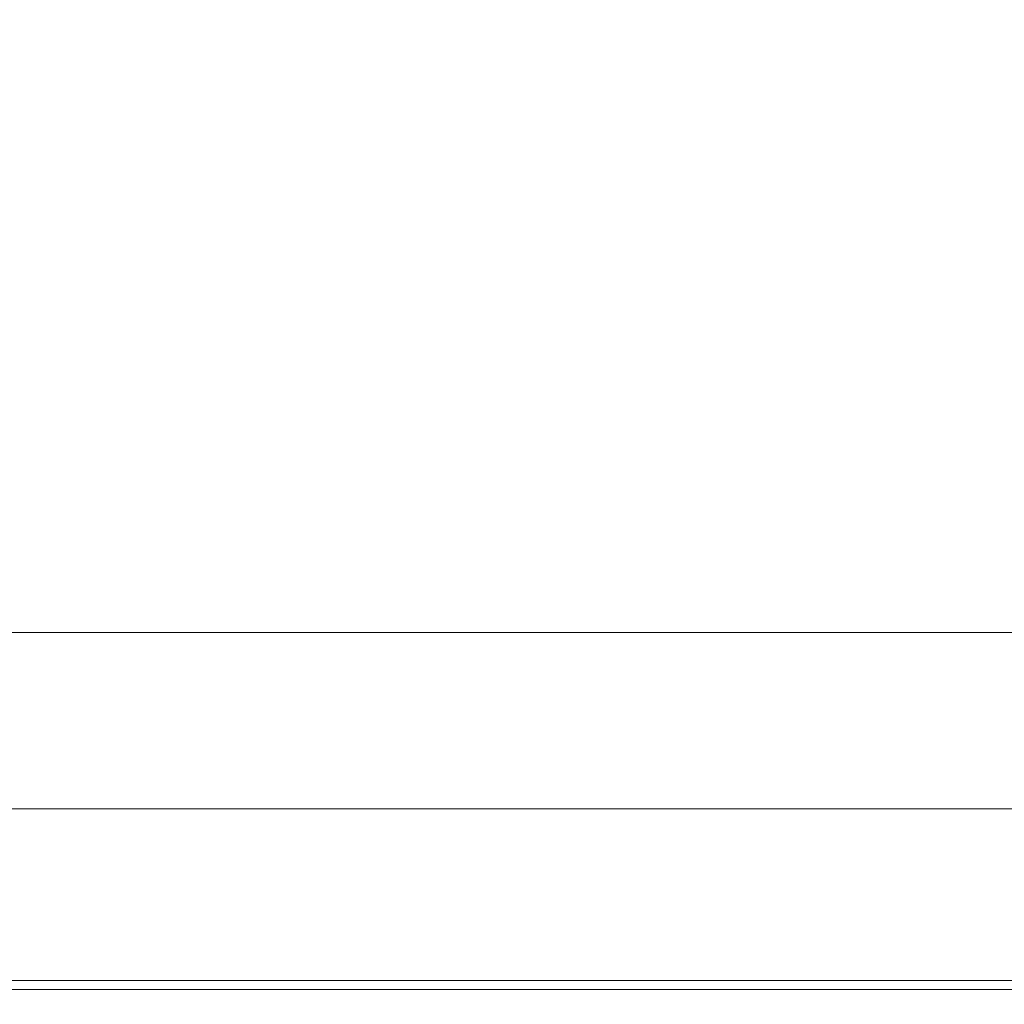
# Model space of a CAD drawing. Extents: x -561 to -121, y 354 to 684.
# Drawn here: x -202 to -161, y 354 to 394 of the extents above; entities that cross this region are included whole.
import ezdxf

# ---------------------------------------------------------------- set-up
doc = ezdxf.new("R2010")
doc.units = 0
doc.header["$LTSCALE"] = 500
doc.header["$MEASUREMENT"] = 0
doc.layers.add('NOVOTERM_CERAMIKA', color=7, linetype='Continuous')

msp = doc.modelspace()

# ---------------------------------------------------------------- linework, layer by layer
at = {"layer": 'NOVOTERM_CERAMIKA', "lineweight": 0}
for points, invisible_edges in [([(-211.533, 391.8, 329.077), (-196.088, 391.8, 329.077), (-196.088, 398.511, 329.077), (-211.534, 398.511, 329.077)], 15), ([(-196.088, 391.8, 329.077), (-182.067, 391.8, 329.077), (-182.067, 398.511, 329.077), (-196.088, 398.511, 329.077)], 15), ([(-182.067, 391.8, 329.077), (-169.962, 391.8, 329.077), (-169.962, 398.511, 329.077), (-182.067, 398.511, 329.077)], 15), ([(-160.266, 391.8, 329.077), (-160.266, 398.511, 329.077), (-169.962, 398.511, 329.077), (-169.962, 391.8, 329.077)], 15), ([(-208.399, 388.806, 316.587), (-208.658, 396.013, 316.587), (-192.52, 395.798, 316.587), (-192.309, 388.646, 316.587)], 15), ([(-192.309, 388.646, 316.587), (-192.52, 395.798, 316.587), (-177.846, 395.601, 316.587), (-177.684, 388.499, 316.587)], 15), ([(-177.684, 388.499, 316.587), (-177.846, 395.601, 316.587), (-165.169, 395.43, 316.587), (-165.051, 388.371, 316.587)], 15), ([(-154.938, 388.271, 316.587), (-165.051, 388.371, 316.587), (-165.169, 395.43, 316.587), (-155.02, 395.295, 316.587)], 15), ([(-211.533, 386.232, 329.096), (-196.087, 386.232, 329.096), (-196.088, 391.8, 329.077), (-211.533, 391.8, 329.077)], 15), ([(-196.087, 386.232, 329.096), (-182.066, 386.232, 329.096), (-182.067, 391.8, 329.077), (-196.088, 391.8, 329.077)], 15), ([(-182.066, 386.232, 329.096), (-169.961, 386.232, 329.096), (-169.962, 391.8, 329.077), (-182.067, 391.8, 329.077)], 15), ([(-160.265, 386.232, 329.096), (-160.266, 391.8, 329.077), (-169.962, 391.8, 329.077), (-169.961, 386.232, 329.096)], 15), ([(-208.196, 382.828, 316.587), (-208.399, 388.806, 316.587), (-192.309, 388.646, 316.587), (-192.146, 382.711, 316.587)], 15), ([(-192.146, 382.711, 316.587), (-192.309, 388.646, 316.587), (-177.684, 388.499, 316.587), (-177.56, 382.604, 316.587)], 15), ([(-177.56, 382.604, 316.587), (-177.684, 388.499, 316.587), (-165.051, 388.371, 316.587), (-164.963, 382.511, 316.587)], 15), ([(-154.878, 382.438, 316.587), (-164.963, 382.511, 316.587), (-165.051, 388.371, 316.587), (-154.938, 388.271, 316.587)], 15), ([(-211.531, 381.684, 329.155), (-196.085, 381.684, 329.155), (-196.087, 386.232, 329.096), (-211.533, 386.232, 329.096)], 15), ([(-196.085, 381.684, 329.155), (-182.063, 381.684, 329.155), (-182.066, 386.232, 329.096), (-196.087, 386.232, 329.096)], 15), ([(-182.063, 381.684, 329.155), (-169.959, 381.684, 329.155), (-169.961, 386.232, 329.096), (-182.066, 386.232, 329.096)], 15), ([(-160.263, 381.684, 329.155), (-160.265, 386.232, 329.096), (-169.961, 386.232, 329.096), (-169.959, 381.684, 329.155)], 15), ([(-208.047, 377.925, 316.587), (-208.196, 382.828, 316.587), (-192.146, 382.711, 316.587), (-192.028, 377.842, 316.587)], 15), ([(-192.028, 377.842, 316.587), (-192.146, 382.711, 316.587), (-177.56, 382.604, 316.587), (-177.474, 377.766, 316.587)], 15), ([(-177.474, 377.766, 316.587), (-177.56, 382.604, 316.587), (-164.963, 382.511, 316.587), (-164.906, 377.7, 316.587)], 15), ([(-154.845, 377.648, 316.587), (-164.906, 377.7, 316.587), (-164.963, 382.511, 316.587), (-154.878, 382.438, 316.587)], 15), ([(-211.527, 378.032, 329.273), (-196.08, 378.032, 329.273), (-196.085, 381.684, 329.155), (-211.531, 381.684, 329.155)], 15), ([(-196.08, 378.032, 329.273), (-182.059, 378.032, 329.273), (-182.063, 381.684, 329.155), (-196.085, 381.684, 329.155)], 15), ([(-182.059, 378.032, 329.273), (-169.953, 378.032, 329.273), (-169.959, 381.684, 329.155), (-182.063, 381.684, 329.155)], 15), ([(-160.257, 378.032, 329.273), (-160.263, 381.684, 329.155), (-169.959, 381.684, 329.155), (-169.953, 378.032, 329.273)], 15), ([(-211.527, 378.032, 329.273), (-211.52, 375.153, 329.469), (-196.073, 375.153, 329.469), (-196.08, 378.032, 329.273)], 15), ([(-196.08, 378.032, 329.273), (-196.073, 375.153, 329.469), (-182.05, 375.153, 329.469), (-182.059, 378.032, 329.273)], 15), ([(-182.059, 378.032, 329.273), (-182.05, 375.153, 329.469), (-169.945, 375.153, 329.469), (-169.953, 378.032, 329.273)], 15), ([(-160.257, 378.032, 329.273), (-169.953, 378.032, 329.273), (-169.945, 375.153, 329.469), (-160.248, 375.153, 329.469)], 15), ([(-207.947, 373.945, 316.587), (-208.047, 377.925, 316.587), (-192.028, 377.842, 316.587), (-191.954, 373.887, 316.587)], 15), ([(-191.954, 373.887, 316.587), (-192.028, 377.842, 316.587), (-177.474, 377.766, 316.587), (-177.427, 373.833, 316.587)], 15), ([(-177.427, 373.833, 316.587), (-177.474, 377.766, 316.587), (-164.906, 377.7, 316.587), (-164.883, 373.787, 316.587)], 15), ([(-154.842, 373.751, 316.587), (-164.883, 373.787, 316.587), (-164.906, 377.7, 316.587), (-154.845, 377.648, 316.587)], 15), ([(-211.52, 375.153, 329.469), (-211.511, 372.923, 329.763), (-196.062, 372.923, 329.763), (-196.073, 375.153, 329.469)], 15), ([(-196.073, 375.153, 329.469), (-196.062, 372.923, 329.763), (-182.038, 372.923, 329.763), (-182.05, 375.153, 329.469)], 15), ([(-182.05, 375.153, 329.469), (-182.038, 372.923, 329.763), (-169.932, 372.923, 329.763), (-169.945, 375.153, 329.469)], 15), ([(-160.248, 375.153, 329.469), (-169.945, 375.153, 329.469), (-169.932, 372.923, 329.763), (-160.234, 372.923, 329.763)], 15), ([(-207.947, 373.945, 316.587), (-191.954, 373.887, 316.587), (-191.922, 370.693, 316.587), (-207.893, 370.733, 316.587)], 15), ([(-191.954, 373.887, 316.587), (-177.427, 373.833, 316.587), (-177.417, 370.657, 316.587), (-191.922, 370.693, 316.587)], 15), ([(-177.427, 373.833, 316.587), (-164.883, 373.787, 316.587), (-164.896, 370.625, 316.587), (-177.417, 370.657, 316.587)], 15), ([(-154.842, 373.751, 316.587), (-154.874, 370.6, 316.587), (-164.896, 370.625, 316.587), (-164.883, 373.787, 316.587)], 15), ([(-211.511, 372.923, 329.763), (-211.497, 371.219, 330.174), (-196.047, 371.219, 330.174), (-196.062, 372.923, 329.763)], 15), ([(-196.062, 372.923, 329.763), (-196.047, 371.219, 330.174), (-182.021, 371.219, 330.174), (-182.038, 372.923, 329.763)], 15), ([(-182.038, 372.923, 329.763), (-182.021, 371.219, 330.174), (-169.913, 371.219, 330.174), (-169.932, 372.923, 329.763)], 15), ([(-160.234, 372.923, 329.763), (-169.932, 372.923, 329.763), (-169.913, 371.219, 330.174), (-160.214, 371.219, 330.174)], 15), ([(-211.497, 371.219, 330.174), (-211.479, 369.918, 330.723), (-196.026, 369.918, 330.723), (-196.047, 371.219, 330.174)], 15), ([(-196.047, 371.219, 330.174), (-196.026, 369.918, 330.723), (-181.999, 369.918, 330.723), (-182.021, 371.219, 330.174)], 15), ([(-182.021, 371.219, 330.174), (-181.999, 369.918, 330.723), (-169.889, 369.918, 330.723), (-169.913, 371.219, 330.174)], 15), ([(-160.214, 371.219, 330.174), (-169.913, 371.219, 330.174), (-169.889, 369.918, 330.723), (-160.188, 369.918, 330.723)], 15), ([(-207.893, 370.733, 316.587), (-191.922, 370.693, 316.587), (-191.93, 368.109, 316.587), (-207.88, 368.137, 316.587)], 15), ([(-191.922, 370.693, 316.587), (-177.417, 370.657, 316.587), (-177.447, 368.084, 316.587), (-191.93, 368.109, 316.587)], 15), ([(-177.417, 370.657, 316.587), (-164.896, 370.625, 316.587), (-164.946, 368.063, 316.587), (-177.447, 368.084, 316.587)], 15), ([(-154.874, 370.6, 316.587), (-154.943, 368.046, 316.587), (-164.946, 368.063, 316.587), (-164.896, 370.625, 316.587)], 15), ([(-211.456, 368.895, 331.428), (-196, 368.895, 331.428), (-196.026, 369.918, 330.723), (-211.479, 369.918, 330.723)], 15), ([(-196, 368.895, 331.428), (-181.969, 368.895, 331.428), (-181.999, 369.918, 330.723), (-196.026, 369.918, 330.723)], 15), ([(-181.969, 368.895, 331.428), (-169.857, 368.895, 331.428), (-169.889, 369.918, 330.723), (-181.999, 369.918, 330.723)], 15), ([(-160.155, 368.895, 331.428), (-160.188, 369.918, 330.723), (-169.889, 369.918, 330.723), (-169.857, 368.895, 331.428)], 15), ([(-211.422, 368.109, 332.451), (-195.962, 368.109, 332.451), (-196, 368.895, 331.428), (-211.456, 368.895, 331.428)], 11), ([(-195.962, 368.109, 332.451), (-181.927, 368.109, 332.451), (-181.969, 368.895, 331.428), (-196, 368.895, 331.428)], 11), ([(-181.927, 368.109, 332.451), (-169.811, 368.109, 332.451), (-169.857, 368.895, 331.428), (-181.969, 368.895, 331.428)], 11), ([(-160.106, 368.109, 332.451), (-160.155, 368.895, 331.428), (-169.857, 368.895, 331.428), (-169.811, 368.109, 332.451)], 13), ([(-211.372, 367.518, 333.951), (-195.905, 367.518, 333.951), (-195.962, 368.109, 332.451), (-211.422, 368.109, 332.451)], 15), ([(-207.88, 368.137, 316.587), (-191.93, 368.109, 316.587), (-191.976, 365.984, 316.587), (-207.906, 366.003, 316.587)], 15), ([(-195.905, 367.518, 333.951), (-181.865, 367.518, 333.951), (-181.927, 368.109, 332.451), (-195.962, 368.109, 332.451)], 15), ([(-191.93, 368.109, 316.587), (-177.447, 368.084, 316.587), (-177.514, 365.966, 316.587), (-191.976, 365.984, 316.587)], 15), ([(-181.865, 367.518, 333.951), (-169.744, 367.518, 333.951), (-169.811, 368.109, 332.451), (-181.927, 368.109, 332.451)], 15), ([(-177.447, 368.084, 316.587), (-164.946, 368.063, 316.587), (-165.035, 365.951, 316.587), (-177.514, 365.966, 316.587)], 15), ([(-160.035, 367.518, 333.951), (-160.106, 368.109, 332.451), (-169.811, 368.109, 332.451), (-169.744, 367.518, 333.951)], 15), ([(-154.943, 368.046, 316.587), (-155.054, 365.939, 316.587), (-165.035, 365.951, 316.587), (-164.946, 368.063, 316.587)], 15), ([(-211.301, 367.082, 336.088), (-195.826, 367.082, 336.088), (-195.905, 367.518, 333.951), (-211.372, 367.518, 333.951)], 15), ([(-195.826, 367.082, 336.088), (-181.777, 367.082, 336.088), (-181.865, 367.518, 333.951), (-195.905, 367.518, 333.951)], 15), ([(-181.777, 367.082, 336.088), (-169.649, 367.082, 336.088), (-169.744, 367.518, 333.951), (-181.865, 367.518, 333.951)], 15), ([(-159.934, 367.082, 336.088), (-160.035, 367.518, 333.951), (-169.744, 367.518, 333.951), (-169.649, 367.082, 336.088)], 15), ([(-211.301, 367.082, 336.088), (-211.204, 366.757, 339.024), (-195.716, 366.757, 339.024), (-195.826, 367.082, 336.088)], 15), ([(-195.826, 367.082, 336.088), (-195.716, 366.757, 339.024), (-181.656, 366.757, 339.024), (-181.777, 367.082, 336.088)], 15), ([(-181.777, 367.082, 336.088), (-181.656, 366.757, 339.024), (-169.517, 366.757, 339.024), (-169.649, 367.082, 336.088)], 15), ([(-159.934, 367.082, 336.088), (-169.649, 367.082, 336.088), (-169.517, 366.757, 339.024), (-159.795, 366.757, 339.024)], 15), ([(-211.204, 366.757, 339.024), (-211.075, 366.503, 342.917), (-195.57, 366.503, 342.917), (-195.716, 366.757, 339.024)], 15), ([(-195.716, 366.757, 339.024), (-195.57, 366.503, 342.917), (-181.495, 366.503, 342.917), (-181.656, 366.757, 339.024)], 15), ([(-181.656, 366.757, 339.024), (-181.495, 366.503, 342.917), (-169.343, 366.503, 342.917), (-169.517, 366.757, 339.024)], 15), ([(-159.795, 366.757, 339.024), (-169.517, 366.757, 339.024), (-169.343, 366.503, 342.917), (-159.61, 366.503, 342.917)], 15), ([(-211.075, 366.503, 342.917), (-210.909, 366.278, 347.929), (-195.383, 366.278, 347.929), (-195.57, 366.503, 342.917)], 15), ([(-210.909, 366.278, 347.929), (-210.701, 366.04, 354.22), (-195.148, 366.04, 354.22), (-195.383, 366.278, 347.929)], 15), ([(-195.57, 366.503, 342.917), (-195.383, 366.278, 347.929), (-181.288, 366.278, 347.929), (-181.495, 366.503, 342.917)], 15), ([(-195.383, 366.278, 347.929), (-195.148, 366.04, 354.22), (-181.028, 366.04, 354.22), (-181.288, 366.278, 347.929)], 15), ([(-181.495, 366.503, 342.917), (-181.288, 366.278, 347.929), (-169.119, 366.278, 347.929), (-169.343, 366.503, 342.917)], 15), ([(-181.288, 366.278, 347.929), (-181.028, 366.04, 354.22), (-168.838, 366.04, 354.22), (-169.119, 366.278, 347.929)], 15), ([(-159.61, 366.503, 342.917), (-169.343, 366.503, 342.917), (-169.119, 366.278, 347.929), (-159.373, 366.278, 347.929)], 15), ([(-159.373, 366.278, 347.929), (-169.119, 366.278, 347.929), (-168.838, 366.04, 354.22), (-159.075, 366.04, 354.22)], 15), ([(-210.445, 365.748, 361.949), (-194.859, 365.748, 361.949), (-195.148, 366.04, 354.22), (-210.701, 366.04, 354.22)], 15), ([(-207.906, 366.003, 316.587), (-191.976, 365.984, 316.587), (-192.059, 364.164, 316.587), (-207.966, 364.177, 316.587)], 15), ([(-194.859, 365.748, 361.949), (-180.709, 365.748, 361.949), (-181.028, 366.04, 354.22), (-195.148, 366.04, 354.22)], 15), ([(-191.976, 365.984, 316.587), (-177.514, 365.966, 316.587), (-177.621, 364.151, 316.587), (-192.059, 364.164, 316.587)], 15), ([(-180.709, 365.748, 361.949), (-168.493, 365.748, 361.949), (-168.838, 366.04, 354.22), (-181.028, 366.04, 354.22)], 15), ([(-177.514, 365.966, 316.587), (-165.035, 365.951, 316.587), (-165.167, 364.141, 316.587), (-177.621, 364.151, 316.587)], 15), ([(-158.708, 365.748, 361.949), (-159.075, 366.04, 354.22), (-168.838, 366.04, 354.22), (-168.493, 365.748, 361.949)], 15), ([(-155.054, 365.939, 316.587), (-155.21, 364.133, 316.587), (-165.167, 364.141, 316.587), (-165.035, 365.951, 316.587)], 15), ([(-210.154, 365.416, 370.749), (-194.53, 365.416, 370.749), (-194.859, 365.748, 361.949), (-210.445, 365.748, 361.949)], 15), ([(-209.839, 365.057, 380.25), (-194.175, 365.057, 380.25), (-194.53, 365.416, 370.749), (-210.154, 365.416, 370.749)], 15), ([(-194.53, 365.416, 370.749), (-180.345, 365.416, 370.749), (-180.709, 365.748, 361.949), (-194.859, 365.748, 361.949)], 15), ([(-194.175, 365.057, 380.25), (-179.953, 365.057, 380.25), (-180.345, 365.416, 370.749), (-194.53, 365.416, 370.749)], 15), ([(-180.345, 365.416, 370.749), (-168.099, 365.416, 370.749), (-168.493, 365.748, 361.949), (-180.709, 365.748, 361.949)], 15), ([(-179.953, 365.057, 380.25), (-167.674, 365.057, 380.25), (-168.099, 365.416, 370.749), (-180.345, 365.416, 370.749)], 15), ([(-158.291, 365.416, 370.749), (-158.708, 365.748, 361.949), (-168.493, 365.748, 361.949), (-168.099, 365.416, 370.749)], 15), ([(-157.841, 365.057, 380.25), (-158.291, 365.416, 370.749), (-168.099, 365.416, 370.749), (-167.674, 365.057, 380.25)], 15), ([(-209.514, 364.685, 390.083), (-193.807, 364.685, 390.083), (-194.175, 365.057, 380.25), (-209.839, 365.057, 380.25)], 15), ([(-193.807, 364.685, 390.083), (-179.546, 364.685, 390.083), (-179.953, 365.057, 380.25), (-194.175, 365.057, 380.25)], 15), ([(-179.546, 364.685, 390.083), (-167.235, 364.685, 390.083), (-167.674, 365.057, 380.25), (-179.953, 365.057, 380.25)], 15), ([(-157.375, 364.685, 390.083), (-157.841, 365.057, 380.25), (-167.674, 365.057, 380.25), (-167.235, 364.685, 390.083)], 15), ([(-209.514, 364.685, 390.083), (-209.189, 364.315, 399.879), (-193.441, 364.315, 399.879), (-193.807, 364.685, 390.083)], 15), ([(-193.807, 364.685, 390.083), (-193.441, 364.315, 399.879), (-179.142, 364.315, 399.879), (-179.546, 364.685, 390.083)], 15), ([(-179.546, 364.685, 390.083), (-179.142, 364.315, 399.879), (-166.797, 364.315, 399.879), (-167.235, 364.685, 390.083)], 15), ([(-157.375, 364.685, 390.083), (-167.235, 364.685, 390.083), (-166.797, 364.315, 399.879), (-156.911, 364.315, 399.879)], 15), ([(-209.189, 364.315, 399.879), (-208.878, 363.96, 409.271), (-193.09, 363.96, 409.271), (-193.441, 364.315, 399.879)], 15), ([(-208.057, 362.506, 316.587), (-207.966, 364.177, 316.587), (-192.059, 364.164, 316.587), (-192.176, 362.497, 316.587)], 15), ([(-193.441, 364.315, 399.879), (-193.09, 363.96, 409.271), (-178.754, 363.96, 409.271), (-179.142, 364.315, 399.879)], 15), ([(-192.176, 362.497, 316.587), (-192.059, 364.164, 316.587), (-177.621, 364.151, 316.587), (-177.767, 362.489, 316.587)], 15), ([(-179.142, 364.315, 399.879), (-178.754, 363.96, 409.271), (-166.377, 363.96, 409.271), (-166.797, 364.315, 399.879)], 15), ([(-156.911, 364.315, 399.879), (-166.797, 364.315, 399.879), (-166.377, 363.96, 409.271), (-156.466, 363.96, 409.271)], 15), ([(-208.878, 363.96, 409.271), (-208.593, 363.634, 417.888), (-192.768, 363.634, 417.888), (-193.09, 363.96, 409.271)], 15), ([(-193.09, 363.96, 409.271), (-192.768, 363.634, 417.888), (-178.398, 363.634, 417.888), (-178.754, 363.96, 409.271)], 15), ([(-178.754, 363.96, 409.271), (-178.398, 363.634, 417.888), (-165.992, 363.634, 417.888), (-166.377, 363.96, 409.271)], 15), ([(-177.767, 362.489, 316.587), (-177.621, 364.151, 316.587), (-165.167, 364.141, 316.587), (-165.342, 362.482, 316.587)], 15), ([(-156.466, 363.96, 409.271), (-166.377, 363.96, 409.271), (-165.992, 363.634, 417.888), (-156.057, 363.634, 417.888)], 15), ([(-155.414, 362.477, 316.587), (-165.342, 362.482, 316.587), (-165.167, 364.141, 316.587), (-155.21, 364.133, 316.587)], 15), ([(-208.593, 363.634, 417.888), (-208.346, 363.351, 425.361), (-192.488, 363.351, 425.361), (-192.768, 363.634, 417.888)], 15), ([(-208.148, 363.126, 431.323), (-192.265, 363.126, 431.323), (-192.488, 363.351, 425.361), (-208.346, 363.351, 425.361)], 15), ([(-192.768, 363.634, 417.888), (-192.488, 363.351, 425.361), (-178.089, 363.351, 425.361), (-178.398, 363.634, 417.888)], 15), ([(-192.265, 363.126, 431.323), (-177.843, 363.126, 431.323), (-178.089, 363.351, 425.361), (-192.488, 363.351, 425.361)], 15), ([(-178.398, 363.634, 417.888), (-178.089, 363.351, 425.361), (-165.657, 363.351, 425.361), (-165.992, 363.634, 417.888)], 15), ([(-177.843, 363.126, 431.323), (-165.391, 363.126, 431.323), (-165.657, 363.351, 425.361), (-178.089, 363.351, 425.361)], 15), ([(-156.057, 363.634, 417.888), (-165.992, 363.634, 417.888), (-165.657, 363.351, 425.361), (-155.703, 363.351, 425.361)], 15), ([(-155.42, 363.126, 431.323), (-155.703, 363.351, 425.361), (-165.657, 363.351, 425.361), (-165.391, 363.126, 431.323)], 15), ([(-207.998, 362.933, 435.952), (-192.096, 362.933, 435.952), (-192.265, 363.126, 431.323), (-208.148, 363.126, 431.323)], 15), ([(-207.893, 362.749, 439.425), (-191.977, 362.749, 439.426), (-192.096, 362.933, 435.952), (-207.998, 362.933, 435.952)], 15), ([(-192.096, 362.933, 435.952), (-177.656, 362.933, 435.952), (-177.843, 363.126, 431.323), (-192.265, 363.126, 431.323)], 15), ([(-191.977, 362.749, 439.426), (-177.526, 362.749, 439.425), (-177.656, 362.933, 435.952), (-192.096, 362.933, 435.952)], 15), ([(-177.656, 362.933, 435.952), (-165.189, 362.933, 435.952), (-165.391, 363.126, 431.323), (-177.843, 363.126, 431.323)], 15), ([(-177.526, 362.749, 439.425), (-165.049, 362.749, 439.425), (-165.189, 362.933, 435.952), (-177.656, 362.933, 435.952)], 15), ([(-155.207, 362.933, 435.952), (-155.42, 363.126, 431.323), (-165.391, 363.126, 431.323), (-165.189, 362.933, 435.952)], 15), ([(-155.06, 362.749, 439.425), (-155.207, 362.933, 435.952), (-165.189, 362.933, 435.952), (-165.049, 362.749, 439.425)], 15), ([(-207.829, 362.549, 441.923), (-191.906, 362.549, 441.923), (-191.977, 362.749, 439.426), (-207.893, 362.749, 439.425)], 15), ([(-207.829, 362.549, 441.923), (-207.803, 362.309, 443.622), (-191.88, 362.309, 443.622), (-191.906, 362.549, 441.923)], 15), ([(-191.906, 362.549, 441.923), (-177.449, 362.549, 441.923), (-177.526, 362.749, 439.425), (-191.977, 362.749, 439.426)], 15), ([(-191.906, 362.549, 441.923), (-191.88, 362.309, 443.622), (-177.423, 362.309, 443.622), (-177.449, 362.549, 441.923)], 15), ([(-177.449, 362.549, 441.923), (-164.968, 362.549, 441.923), (-165.049, 362.749, 439.425), (-177.526, 362.749, 439.425)], 15), ([(-177.449, 362.549, 441.923), (-177.423, 362.309, 443.622), (-164.943, 362.309, 443.622), (-164.968, 362.549, 441.923)], 15), ([(-154.977, 362.549, 441.923), (-155.06, 362.749, 439.425), (-165.049, 362.749, 439.425), (-164.968, 362.549, 441.923)], 15), ([(-154.977, 362.549, 441.923), (-164.968, 362.549, 441.923), (-164.943, 362.309, 443.622), (-154.955, 362.309, 443.622)], 15), ([(-208.172, 360.989, 316.592), (-208.057, 362.506, 316.587), (-192.176, 362.497, 316.587), (-192.321, 360.983, 316.592)], 15), ([(-207.803, 362.309, 443.622), (-207.814, 362.003, 444.702), (-191.896, 362.003, 444.702), (-191.88, 362.309, 443.622)], 15), ([(-192.321, 360.983, 316.592), (-192.176, 362.497, 316.587), (-177.767, 362.489, 316.587), (-177.943, 360.978, 316.592)], 15), ([(-191.88, 362.309, 443.622), (-191.896, 362.003, 444.702), (-177.444, 362.003, 444.702), (-177.423, 362.309, 443.622)], 15), ([(-177.943, 360.978, 316.592), (-177.767, 362.489, 316.587), (-165.342, 362.482, 316.587), (-165.55, 360.974, 316.592)], 15), ([(-177.423, 362.309, 443.622), (-177.444, 362.003, 444.702), (-164.972, 362.003, 444.702), (-164.943, 362.309, 443.622)], 15), ([(-155.656, 360.97, 316.592), (-165.55, 360.974, 316.592), (-165.342, 362.482, 316.587), (-155.414, 362.477, 316.587)], 15), ([(-154.955, 362.309, 443.622), (-164.943, 362.309, 443.622), (-164.972, 362.003, 444.702), (-154.992, 362.003, 444.702)], 15), ([(-207.814, 362.003, 444.702), (-207.858, 361.609, 445.341), (-191.95, 361.609, 445.341), (-191.896, 362.003, 444.702)], 13), ([(-191.896, 362.003, 444.702), (-191.95, 361.609, 445.341), (-177.511, 361.609, 445.341), (-177.444, 362.003, 444.702)], 13), ([(-177.444, 362.003, 444.702), (-177.511, 361.609, 445.341), (-165.051, 361.609, 445.341), (-164.972, 362.003, 444.702)], 13), ([(-154.992, 362.003, 444.702), (-164.972, 362.003, 444.702), (-165.051, 361.609, 445.341), (-155.085, 361.609, 445.341)], 11), ([(-207.858, 361.609, 445.341), (-207.933, 361.101, 445.718), (-192.041, 361.101, 445.718), (-191.95, 361.609, 445.341)], 15), ([(-191.95, 361.609, 445.341), (-192.041, 361.101, 445.718), (-177.618, 361.101, 445.718), (-177.511, 361.609, 445.341)], 15), ([(-177.511, 361.609, 445.341), (-177.618, 361.101, 445.718), (-165.178, 361.101, 445.718), (-165.051, 361.609, 445.341)], 15), ([(-155.085, 361.609, 445.341), (-165.051, 361.609, 445.341), (-165.178, 361.101, 445.718), (-155.231, 361.101, 445.718)], 15), ([(-208.303, 359.623, 316.605), (-208.172, 360.989, 316.592), (-192.321, 360.983, 316.592), (-192.483, 359.62, 316.605)], 15), ([(-208.035, 360.456, 446.011), (-192.165, 360.456, 446.011), (-192.041, 361.101, 445.718), (-207.933, 361.101, 445.718)], 15), ([(-192.483, 359.62, 316.605), (-192.321, 360.983, 316.592), (-177.943, 360.978, 316.592), (-178.138, 359.617, 316.605)], 15), ([(-192.165, 360.456, 446.011), (-177.765, 360.456, 446.011), (-177.618, 361.101, 445.718), (-192.041, 361.101, 445.718)], 15), ([(-178.138, 359.617, 316.605), (-177.943, 360.978, 316.592), (-165.55, 360.974, 316.592), (-165.781, 359.614, 316.605)], 15), ([(-177.765, 360.456, 446.011), (-165.349, 360.456, 446.011), (-165.178, 361.101, 445.718), (-177.618, 361.101, 445.718)], 15), ([(-155.923, 359.612, 316.605), (-165.781, 359.614, 316.605), (-165.55, 360.974, 316.592), (-155.656, 360.97, 316.592)], 15), ([(-155.429, 360.456, 446.011), (-155.231, 361.101, 445.718), (-165.178, 361.101, 445.718), (-165.349, 360.456, 446.011)], 15), ([(-208.158, 359.707, 446.217), (-192.313, 359.707, 446.217), (-192.165, 360.456, 446.011), (-208.035, 360.456, 446.011)], 15), ([(-192.313, 359.707, 446.217), (-177.941, 359.707, 446.217), (-177.765, 360.456, 446.011), (-192.165, 360.456, 446.011)], 15), ([(-177.941, 359.707, 446.217), (-165.555, 359.707, 446.217), (-165.349, 360.456, 446.011), (-177.765, 360.456, 446.011)], 15), ([(-155.665, 359.707, 446.217), (-155.429, 360.456, 446.011), (-165.349, 360.456, 446.011), (-165.555, 359.707, 446.217)], 15), ([(-208.295, 358.891, 446.333), (-192.479, 358.891, 446.333), (-192.313, 359.707, 446.217), (-208.158, 359.707, 446.217)], 15), ([(-192.479, 358.891, 446.333), (-178.138, 358.891, 446.333), (-177.941, 359.707, 446.217), (-192.313, 359.707, 446.217)], 15), ([(-178.138, 358.891, 446.333), (-165.783, 358.891, 446.333), (-165.555, 359.707, 446.217), (-177.941, 359.707, 446.217)], 15), ([(-155.928, 358.891, 446.333), (-155.665, 359.707, 446.217), (-165.555, 359.707, 446.217), (-165.783, 358.891, 446.333)], 15), ([(-208.445, 358.407, 316.631), (-208.303, 359.623, 316.605), (-192.483, 359.62, 316.605), (-192.657, 358.405, 316.631)], 15), ([(-192.657, 358.405, 316.631), (-192.483, 359.62, 316.605), (-178.138, 359.617, 316.605), (-178.346, 358.404, 316.631)], 15), ([(-178.346, 358.404, 316.631), (-178.138, 359.617, 316.605), (-165.781, 359.614, 316.605), (-166.023, 358.402, 316.631)], 15), ([(-156.202, 358.402, 316.631), (-166.023, 358.402, 316.631), (-165.781, 359.614, 316.605), (-155.923, 359.612, 316.605)], 15), ([(-208.441, 358.041, 446.356), (-192.655, 358.041, 446.356), (-192.479, 358.891, 446.333), (-208.295, 358.891, 446.333)], 15), ([(-192.655, 358.041, 446.356), (-178.345, 358.041, 446.356), (-178.138, 358.891, 446.333), (-192.479, 358.891, 446.333)], 15), ([(-178.345, 358.041, 446.356), (-166.025, 358.041, 446.356), (-165.783, 358.891, 446.333), (-178.138, 358.891, 446.333)], 15), ([(-156.205, 358.041, 446.356), (-155.928, 358.891, 446.333), (-165.783, 358.891, 446.333), (-166.025, 358.041, 446.356)], 15), ([(-208.445, 358.407, 316.631), (-192.657, 358.405, 316.631), (-192.832, 357.338, 316.675), (-208.589, 357.339, 316.675)], 15), ([(-192.657, 358.405, 316.631), (-178.346, 358.404, 316.631), (-178.555, 357.338, 316.675), (-192.832, 357.338, 316.675)], 15), ([(-178.346, 358.404, 316.631), (-166.023, 358.402, 316.631), (-166.267, 357.337, 316.675), (-178.555, 357.338, 316.675)], 15), ([(-156.202, 358.402, 316.631), (-156.483, 357.337, 316.675), (-166.267, 357.337, 316.675), (-166.023, 358.402, 316.631)], 15), ([(-208.441, 358.041, 446.356), (-208.588, 357.192, 446.282), (-192.832, 357.192, 446.282), (-192.655, 358.041, 446.356)], 15), ([(-192.655, 358.041, 446.356), (-192.832, 357.192, 446.282), (-178.554, 357.192, 446.282), (-178.345, 358.041, 446.356)], 15), ([(-178.345, 358.041, 446.356), (-178.554, 357.192, 446.282), (-166.268, 357.192, 446.282), (-166.025, 358.041, 446.356)], 15), ([(-156.205, 358.041, 446.356), (-166.025, 358.041, 446.356), (-166.268, 357.192, 446.282), (-156.484, 357.192, 446.282)], 15), ([(-208.589, 357.339, 316.675), (-192.832, 357.338, 316.675), (-193.002, 356.417, 316.74), (-208.73, 356.417, 316.74)], 15), ([(-192.832, 357.338, 316.675), (-178.555, 357.338, 316.675), (-178.756, 356.417, 316.74), (-193.002, 356.417, 316.74)], 15), ([(-178.555, 357.338, 316.675), (-166.267, 357.337, 316.675), (-166.502, 356.417, 316.74), (-178.756, 356.417, 316.74)], 15), ([(-156.483, 357.337, 316.675), (-156.752, 356.416, 316.74), (-166.502, 356.417, 316.74), (-166.267, 357.337, 316.675)], 15), ([(-208.588, 357.192, 446.282), (-208.73, 356.38, 446.108), (-193.002, 356.38, 446.108), (-192.832, 357.192, 446.282)], 15), ([(-192.832, 357.192, 446.282), (-193.002, 356.38, 446.108), (-178.756, 356.38, 446.108), (-178.554, 357.192, 446.282)], 15), ([(-178.554, 357.192, 446.282), (-178.756, 356.38, 446.108), (-166.502, 356.38, 446.108), (-166.268, 357.192, 446.282)], 15), ([(-156.484, 357.192, 446.282), (-166.268, 357.192, 446.282), (-166.502, 356.38, 446.108), (-156.753, 356.38, 446.108)], 15), ([(-208.73, 356.417, 316.74), (-193.002, 356.417, 316.74), (-193.159, 355.64, 316.832), (-208.86, 355.64, 316.832)], 15), ([(-193.002, 356.417, 316.74), (-178.756, 356.417, 316.74), (-178.941, 355.64, 316.832), (-193.159, 355.64, 316.832)], 15), ([(-178.756, 356.417, 316.74), (-166.502, 356.417, 316.74), (-166.717, 355.64, 316.832), (-178.941, 355.64, 316.832)], 15), ([(-156.752, 356.416, 316.74), (-156.999, 355.64, 316.832), (-166.717, 355.64, 316.832), (-166.502, 356.417, 316.74)], 15), ([(-208.73, 356.38, 446.108), (-208.86, 355.64, 445.832), (-193.159, 355.64, 445.832), (-193.002, 356.38, 446.108)], 15), ([(-193.002, 356.38, 446.108), (-193.159, 355.64, 445.832), (-178.941, 355.64, 445.832), (-178.756, 356.38, 446.108)], 15), ([(-178.756, 356.38, 446.108), (-178.941, 355.64, 445.832), (-166.717, 355.64, 445.832), (-166.502, 356.38, 446.108)], 15), ([(-156.753, 356.38, 446.108), (-166.502, 356.38, 446.108), (-166.717, 355.64, 445.832), (-156.999, 355.64, 445.832)], 15), ([(-208.86, 355.64, 445.832), (-208.971, 355.005, 445.449), (-193.293, 355.005, 445.449), (-193.159, 355.64, 445.832)], 15), ([(-208.86, 355.64, 316.832), (-193.159, 355.64, 316.832), (-193.293, 355.005, 316.954), (-208.971, 355.005, 316.954)], 15), ([(-193.159, 355.64, 445.832), (-193.293, 355.005, 445.449), (-179.1, 355.005, 445.449), (-178.941, 355.64, 445.832)], 15), ([(-193.159, 355.64, 316.832), (-178.941, 355.64, 316.832), (-179.1, 355.005, 316.954), (-193.293, 355.005, 316.954)], 15), ([(-178.941, 355.64, 445.832), (-179.1, 355.005, 445.449), (-166.902, 355.005, 445.449), (-166.717, 355.64, 445.832)], 15), ([(-178.941, 355.64, 316.832), (-166.717, 355.64, 316.832), (-166.902, 355.005, 316.954), (-179.1, 355.005, 316.954)], 15), ([(-156.999, 355.64, 316.832), (-157.21, 355.005, 316.954), (-166.902, 355.005, 316.954), (-166.717, 355.64, 316.832)], 15), ([(-156.999, 355.64, 445.832), (-166.717, 355.64, 445.832), (-166.902, 355.005, 445.449), (-157.21, 355.005, 445.449)], 15), ([(-209.058, 354.512, 317.111), (-208.971, 355.005, 316.954), (-193.293, 355.005, 316.954), (-193.398, 354.512, 317.111)], 15), ([(-209.058, 354.512, 444.957), (-193.398, 354.512, 444.957), (-193.293, 355.005, 445.449), (-208.971, 355.005, 445.449)], 15), ([(-193.398, 354.512, 317.111), (-193.293, 355.005, 316.954), (-179.1, 355.005, 316.954), (-179.223, 354.512, 317.111)], 15), ([(-193.398, 354.512, 444.957), (-179.223, 354.512, 444.957), (-179.1, 355.005, 445.449), (-193.293, 355.005, 445.449)], 15), ([(-179.223, 354.512, 317.111), (-179.1, 355.005, 316.954), (-166.902, 355.005, 316.954), (-167.045, 354.512, 317.111)], 15), ([(-179.223, 354.512, 444.957), (-167.045, 354.512, 444.957), (-166.902, 355.005, 445.449), (-179.1, 355.005, 445.449)], 15), ([(-157.375, 354.512, 444.957), (-157.21, 355.005, 445.449), (-166.902, 355.005, 445.449), (-167.045, 354.512, 444.957)], 15), ([(-157.375, 354.512, 317.111), (-167.045, 354.512, 317.111), (-166.902, 355.005, 316.954), (-157.21, 355.005, 316.954)], 15), ([(-209.124, 354.142, 317.427), (-209.058, 354.512, 317.111), (-193.398, 354.512, 317.111), (-193.476, 354.142, 317.427)], 15), ([(-209.124, 354.142, 444.279), (-193.476, 354.142, 444.279), (-193.398, 354.512, 444.957), (-209.058, 354.512, 444.957)], 11), ([(-193.476, 354.142, 317.427), (-193.398, 354.512, 317.111), (-179.223, 354.512, 317.111), (-179.316, 354.142, 317.427)], 15), ([(-193.476, 354.142, 444.279), (-179.316, 354.142, 444.279), (-179.223, 354.512, 444.957), (-193.398, 354.512, 444.957)], 11), ([(-179.316, 354.142, 317.427), (-179.223, 354.512, 317.111), (-167.045, 354.512, 317.111), (-167.153, 354.142, 317.427)], 15), ([(-179.316, 354.142, 444.279), (-167.153, 354.142, 444.279), (-167.045, 354.512, 444.957), (-179.223, 354.512, 444.957)], 11), ([(-157.498, 354.142, 444.279), (-157.375, 354.512, 444.957), (-167.045, 354.512, 444.957), (-167.153, 354.142, 444.279)], 13), ([(-157.498, 354.142, 317.427), (-167.153, 354.142, 317.427), (-167.045, 354.512, 317.111), (-157.375, 354.512, 317.111)], 15), ([(-209.17, 353.877, 318.025), (-209.124, 354.142, 317.427), (-193.476, 354.142, 317.427), (-193.532, 353.877, 318.025)], 13), ([(-209.17, 353.877, 443.339), (-193.532, 353.877, 443.339), (-193.476, 354.142, 444.279), (-209.124, 354.142, 444.279)], 15), ([(-193.532, 353.877, 318.025), (-193.476, 354.142, 317.427), (-179.316, 354.142, 317.427), (-179.382, 353.877, 318.025)], 13), ([(-193.532, 353.877, 443.339), (-179.382, 353.877, 443.339), (-179.316, 354.142, 444.279), (-193.476, 354.142, 444.279)], 15), ([(-179.382, 353.877, 318.025), (-179.316, 354.142, 317.427), (-167.153, 354.142, 317.427), (-167.23, 353.877, 318.025)], 13), ([(-179.382, 353.877, 443.339), (-167.23, 353.877, 443.339), (-167.153, 354.142, 444.279), (-179.316, 354.142, 444.279)], 15), ([(-157.586, 353.877, 443.339), (-157.498, 354.142, 444.279), (-167.153, 354.142, 444.279), (-167.23, 353.877, 443.339)], 15), ([(-157.586, 353.877, 318.025), (-167.23, 353.877, 318.025), (-167.153, 354.142, 317.427), (-157.498, 354.142, 317.427)], 11), ([(-209.22, 353.595, 320.561), (-193.592, 353.595, 320.561), (-193.603, 353.542, 322.747), (-209.229, 353.542, 322.747)], 15), ([(-209.22, 353.595, 440.37), (-209.229, 353.542, 438.189), (-193.603, 353.542, 438.189), (-193.592, 353.595, 440.37)], 15), ([(-209.201, 353.701, 319.028), (-193.57, 353.701, 319.028), (-193.592, 353.595, 320.561), (-209.22, 353.595, 320.561)], 15), ([(-209.201, 353.701, 442.062), (-209.22, 353.595, 440.37), (-193.592, 353.595, 440.37), (-193.57, 353.701, 442.062)], 15), ([(-209.201, 353.701, 319.028), (-209.17, 353.877, 318.025), (-193.532, 353.877, 318.025), (-193.57, 353.701, 319.028)], 15), ([(-209.201, 353.701, 442.062), (-193.57, 353.701, 442.062), (-193.532, 353.877, 443.339), (-209.17, 353.877, 443.339)], 15), ([(-193.592, 353.595, 320.561), (-179.453, 353.595, 320.561), (-179.466, 353.542, 322.747), (-193.603, 353.542, 322.747)], 15), ([(-193.592, 353.595, 440.37), (-193.603, 353.542, 438.189), (-179.466, 353.542, 438.189), (-179.453, 353.595, 440.37)], 15), ([(-193.57, 353.701, 319.028), (-179.426, 353.701, 319.028), (-179.453, 353.595, 320.561), (-193.592, 353.595, 320.561)], 15), ([(-193.57, 353.701, 442.062), (-193.592, 353.595, 440.37), (-179.453, 353.595, 440.37), (-179.426, 353.701, 442.062)], 15), ([(-193.57, 353.701, 319.028), (-193.532, 353.877, 318.025), (-179.382, 353.877, 318.025), (-179.426, 353.701, 319.028)], 15), ([(-193.57, 353.701, 442.062), (-179.426, 353.701, 442.062), (-179.382, 353.877, 443.339), (-193.532, 353.877, 443.339)], 15), ([(-179.453, 353.595, 320.561), (-167.312, 353.595, 320.561), (-167.327, 353.542, 322.748), (-179.466, 353.542, 322.747)], 15), ([(-179.453, 353.595, 440.37), (-179.466, 353.542, 438.189), (-167.327, 353.542, 438.189), (-167.312, 353.595, 440.37)], 15), ([(-179.426, 353.701, 319.028), (-167.281, 353.701, 319.028), (-167.312, 353.595, 320.561), (-179.453, 353.595, 320.561)], 15), ([(-179.426, 353.701, 442.062), (-179.453, 353.595, 440.37), (-167.312, 353.595, 440.37), (-167.281, 353.701, 442.062)], 15), ([(-179.426, 353.701, 319.028), (-179.382, 353.877, 318.025), (-167.23, 353.877, 318.025), (-167.281, 353.701, 319.028)], 15), ([(-179.426, 353.701, 442.062), (-167.281, 353.701, 442.062), (-167.23, 353.877, 443.339), (-179.382, 353.877, 443.339)], 15), ([(-157.68, 353.595, 440.371), (-167.312, 353.595, 440.37), (-167.327, 353.542, 438.189), (-157.698, 353.542, 438.189)], 15), ([(-157.68, 353.595, 320.561), (-157.698, 353.542, 322.748), (-167.327, 353.542, 322.748), (-167.312, 353.595, 320.561)], 15), ([(-157.645, 353.701, 442.062), (-167.281, 353.701, 442.062), (-167.312, 353.595, 440.37), (-157.68, 353.595, 440.371)], 15), ([(-157.645, 353.701, 319.028), (-157.68, 353.595, 320.561), (-167.312, 353.595, 320.561), (-167.281, 353.701, 319.028)], 15), ([(-157.645, 353.701, 442.062), (-157.586, 353.877, 443.339), (-167.23, 353.877, 443.339), (-167.281, 353.701, 442.062)], 15), ([(-157.645, 353.701, 319.028), (-167.281, 353.701, 319.028), (-167.23, 353.877, 318.025), (-157.586, 353.877, 318.025)], 15), ([(-209.229, 353.542, 322.747), (-193.603, 353.542, 322.747), (-193.607, 353.525, 325.711), (-209.232, 353.525, 325.711)], 15), ([(-209.229, 353.542, 438.189), (-209.232, 353.525, 435.44), (-193.607, 353.525, 435.44), (-193.603, 353.542, 438.189)], 15), ([(-209.232, 353.525, 325.711), (-193.607, 353.525, 325.711), (-193.607, 353.525, 329.574), (-209.232, 353.525, 329.574)], 15), ([(-209.232, 353.525, 435.44), (-209.232, 353.525, 432.049), (-193.607, 353.525, 432.049), (-193.607, 353.525, 435.44)], 15), ([(-209.232, 353.525, 411.908), (-209.232, 353.525, 405.533), (-193.607, 353.525, 405.533), (-193.607, 353.525, 411.908)], 15), ([(-209.232, 353.525, 405.533), (-209.232, 353.525, 398.745), (-193.607, 353.525, 398.744), (-193.607, 353.525, 405.533)], 15), ([(-209.232, 353.525, 398.745), (-209.232, 353.525, 391.603), (-193.607, 353.525, 391.603), (-193.607, 353.525, 398.744)], 15), ([(-209.232, 353.525, 391.603), (-209.232, 353.525, 384.17), (-193.607, 353.525, 384.17), (-193.607, 353.525, 391.603)], 15), ([(-209.232, 353.525, 411.908), (-193.607, 353.525, 411.908), (-193.607, 353.525, 417.808), (-209.232, 353.525, 417.808)], 15), ([(-209.232, 353.525, 417.808), (-193.607, 353.525, 417.808), (-193.607, 353.525, 423.172), (-209.232, 353.525, 423.172)], 15), ([(-209.232, 353.525, 423.172), (-193.607, 353.525, 423.172), (-193.607, 353.525, 427.94), (-209.232, 353.525, 427.94)], 15), ([(-209.232, 353.525, 427.94), (-193.607, 353.525, 427.94), (-193.607, 353.525, 432.049), (-209.232, 353.525, 432.049)], 15), ([(-209.232, 353.525, 353.699), (-193.607, 353.525, 353.699), (-193.607, 353.525, 361.114), (-209.232, 353.525, 361.114)], 15), ([(-209.232, 353.525, 361.114), (-193.607, 353.525, 361.114), (-193.607, 353.525, 368.769), (-209.232, 353.525, 368.769)], 15), ([(-209.232, 353.525, 368.769), (-193.607, 353.525, 368.769), (-193.607, 353.525, 376.506), (-209.232, 353.525, 376.506)], 15), ([(-209.232, 353.525, 376.506), (-193.607, 353.525, 376.506), (-193.607, 353.525, 384.17), (-209.232, 353.525, 384.17)], 15), ([(-209.232, 353.525, 353.699), (-209.232, 353.525, 346.68), (-193.607, 353.525, 346.68), (-193.607, 353.525, 353.699)], 15), ([(-209.232, 353.525, 346.68), (-209.232, 353.525, 340.216), (-193.607, 353.525, 340.216), (-193.607, 353.525, 346.68)], 15), ([(-209.232, 353.525, 340.216), (-209.232, 353.525, 334.461), (-193.607, 353.525, 334.461), (-193.607, 353.525, 340.216)], 15), ([(-209.232, 353.525, 334.461), (-209.232, 353.525, 329.574), (-193.607, 353.525, 329.574), (-193.607, 353.525, 334.461)], 15), ([(-193.603, 353.542, 322.747), (-179.466, 353.542, 322.747), (-179.47, 353.525, 325.711), (-193.607, 353.525, 325.711)], 15), ([(-193.603, 353.542, 438.189), (-193.607, 353.525, 435.44), (-179.47, 353.525, 435.44), (-179.466, 353.542, 438.189)], 15), ([(-193.607, 353.525, 325.711), (-179.47, 353.525, 325.711), (-179.47, 353.525, 329.574), (-193.607, 353.525, 329.574)], 15), ([(-193.607, 353.525, 435.44), (-193.607, 353.525, 432.049), (-179.47, 353.525, 432.049), (-179.47, 353.525, 435.44)], 15), ([(-193.607, 353.525, 411.908), (-193.607, 353.525, 405.533), (-179.47, 353.525, 405.533), (-179.47, 353.525, 411.908)], 15), ([(-193.607, 353.525, 405.533), (-193.607, 353.525, 398.744), (-179.47, 353.525, 398.745), (-179.47, 353.525, 405.533)], 15), ([(-193.607, 353.525, 398.744), (-193.607, 353.525, 391.603), (-179.47, 353.525, 391.603), (-179.47, 353.525, 398.745)], 15), ([(-193.607, 353.525, 391.603), (-193.607, 353.525, 384.17), (-179.47, 353.525, 384.17), (-179.47, 353.525, 391.603)], 15), ([(-193.607, 353.525, 411.908), (-179.47, 353.525, 411.908), (-179.47, 353.525, 417.808), (-193.607, 353.525, 417.808)], 15), ([(-193.607, 353.525, 417.808), (-179.47, 353.525, 417.808), (-179.47, 353.525, 423.172), (-193.607, 353.525, 423.172)], 15), ([(-193.607, 353.525, 423.172), (-179.47, 353.525, 423.172), (-179.47, 353.525, 427.94), (-193.607, 353.525, 427.94)], 15), ([(-193.607, 353.525, 427.94), (-179.47, 353.525, 427.94), (-179.47, 353.525, 432.049), (-193.607, 353.525, 432.049)], 15), ([(-193.607, 353.525, 353.699), (-179.47, 353.525, 353.699), (-179.47, 353.525, 361.114), (-193.607, 353.525, 361.114)], 15), ([(-193.607, 353.525, 361.114), (-179.47, 353.525, 361.114), (-179.47, 353.525, 368.769), (-193.607, 353.525, 368.769)], 15), ([(-193.607, 353.525, 368.769), (-179.47, 353.525, 368.769), (-179.47, 353.525, 376.506), (-193.607, 353.525, 376.506)], 15), ([(-193.607, 353.525, 376.506), (-179.47, 353.525, 376.506), (-179.47, 353.525, 384.17), (-193.607, 353.525, 384.17)], 15), ([(-193.607, 353.525, 353.699), (-193.607, 353.525, 346.68), (-179.47, 353.525, 346.681), (-179.47, 353.525, 353.699)], 15), ([(-193.607, 353.525, 346.68), (-193.607, 353.525, 340.216), (-179.47, 353.525, 340.216), (-179.47, 353.525, 346.681)], 15), ([(-193.607, 353.525, 340.216), (-193.607, 353.525, 334.461), (-179.47, 353.525, 334.461), (-179.47, 353.525, 340.216)], 15), ([(-193.607, 353.525, 334.461), (-193.607, 353.525, 329.574), (-179.47, 353.525, 329.574), (-179.47, 353.525, 334.461)], 15), ([(-179.466, 353.542, 322.747), (-167.327, 353.542, 322.748), (-167.332, 353.525, 325.711), (-179.47, 353.525, 325.711)], 15), ([(-179.466, 353.542, 438.189), (-179.47, 353.525, 435.44), (-167.332, 353.525, 435.44), (-167.327, 353.542, 438.189)], 15), ([(-179.47, 353.525, 325.711), (-167.332, 353.525, 325.711), (-167.332, 353.525, 329.574), (-179.47, 353.525, 329.574)], 15), ([(-179.47, 353.525, 435.44), (-179.47, 353.525, 432.049), (-167.332, 353.525, 432.049), (-167.332, 353.525, 435.44)], 15), ([(-179.47, 353.525, 411.908), (-179.47, 353.525, 405.533), (-167.332, 353.525, 405.533), (-167.332, 353.525, 411.908)], 15), ([(-179.47, 353.525, 405.533), (-179.47, 353.525, 398.745), (-167.332, 353.525, 398.745), (-167.332, 353.525, 405.533)], 15), ([(-179.47, 353.525, 398.745), (-179.47, 353.525, 391.603), (-167.332, 353.525, 391.603), (-167.332, 353.525, 398.745)], 15), ([(-179.47, 353.525, 391.603), (-179.47, 353.525, 384.17), (-167.332, 353.525, 384.17), (-167.332, 353.525, 391.603)], 15), ([(-179.47, 353.525, 411.908), (-167.332, 353.525, 411.908), (-167.332, 353.525, 417.808), (-179.47, 353.525, 417.808)], 15), ([(-179.47, 353.525, 417.808), (-167.332, 353.525, 417.808), (-167.332, 353.525, 423.172), (-179.47, 353.525, 423.172)], 15), ([(-179.47, 353.525, 423.172), (-167.332, 353.525, 423.172), (-167.332, 353.525, 427.94), (-179.47, 353.525, 427.94)], 15), ([(-179.47, 353.525, 427.94), (-167.332, 353.525, 427.94), (-167.332, 353.525, 432.049), (-179.47, 353.525, 432.049)], 15), ([(-179.47, 353.525, 353.699), (-167.332, 353.525, 353.699), (-167.332, 353.525, 361.114), (-179.47, 353.525, 361.114)], 15), ([(-179.47, 353.525, 361.114), (-167.332, 353.525, 361.114), (-167.332, 353.525, 368.769), (-179.47, 353.525, 368.769)], 15), ([(-179.47, 353.525, 368.769), (-167.332, 353.525, 368.769), (-167.332, 353.525, 376.506), (-179.47, 353.525, 376.506)], 15), ([(-179.47, 353.525, 376.506), (-167.332, 353.525, 376.506), (-167.332, 353.525, 384.17), (-179.47, 353.525, 384.17)], 15), ([(-179.47, 353.525, 353.699), (-179.47, 353.525, 346.681), (-167.332, 353.525, 346.681), (-167.332, 353.525, 353.699)], 15), ([(-179.47, 353.525, 346.681), (-179.47, 353.525, 340.216), (-167.332, 353.525, 340.216), (-167.332, 353.525, 346.681)], 15), ([(-179.47, 353.525, 340.216), (-179.47, 353.525, 334.461), (-167.332, 353.525, 334.461), (-167.332, 353.525, 340.216)], 15), ([(-179.47, 353.525, 334.461), (-179.47, 353.525, 329.574), (-167.332, 353.525, 329.574), (-167.332, 353.525, 334.461)], 15), ([(-157.698, 353.542, 438.189), (-167.327, 353.542, 438.189), (-167.332, 353.525, 435.44), (-157.703, 353.525, 435.44)], 15), ([(-157.698, 353.542, 322.748), (-157.703, 353.525, 325.711), (-167.332, 353.525, 325.711), (-167.327, 353.542, 322.748)], 15), ([(-157.703, 353.525, 353.699), (-157.703, 353.525, 361.114), (-167.332, 353.525, 361.114), (-167.332, 353.525, 353.699)], 15), ([(-157.703, 353.525, 361.114), (-157.703, 353.525, 368.769), (-167.332, 353.525, 368.769), (-167.332, 353.525, 361.114)], 15), ([(-157.703, 353.525, 368.769), (-157.703, 353.525, 376.506), (-167.332, 353.525, 376.506), (-167.332, 353.525, 368.769)], 15), ([(-157.703, 353.525, 376.506), (-157.703, 353.525, 384.17), (-167.332, 353.525, 384.17), (-167.332, 353.525, 376.506)], 15), ([(-157.703, 353.525, 353.699), (-167.332, 353.525, 353.699), (-167.332, 353.525, 346.681), (-157.703, 353.525, 346.681)], 15), ([(-157.703, 353.525, 346.681), (-167.332, 353.525, 346.681), (-167.332, 353.525, 340.216), (-157.703, 353.525, 340.216)], 15), ([(-157.703, 353.525, 340.216), (-167.332, 353.525, 340.216), (-167.332, 353.525, 334.461), (-157.703, 353.525, 334.461)], 15), ([(-157.703, 353.525, 334.461), (-167.332, 353.525, 334.461), (-167.332, 353.525, 329.574), (-157.703, 353.525, 329.574)], 15), ([(-157.703, 353.525, 411.908), (-157.703, 353.525, 417.808), (-167.332, 353.525, 417.808), (-167.332, 353.525, 411.908)], 15), ([(-157.703, 353.525, 417.808), (-157.703, 353.525, 423.172), (-167.332, 353.525, 423.172), (-167.332, 353.525, 417.808)], 15), ([(-157.703, 353.525, 423.172), (-157.703, 353.525, 427.94), (-167.332, 353.525, 427.94), (-167.332, 353.525, 423.172)], 15), ([(-157.703, 353.525, 427.94), (-157.703, 353.525, 432.05), (-167.332, 353.525, 432.049), (-167.332, 353.525, 427.94)], 15), ([(-157.703, 353.525, 411.908), (-167.332, 353.525, 411.908), (-167.332, 353.525, 405.533), (-157.703, 353.525, 405.533)], 15), ([(-157.703, 353.525, 405.533), (-167.332, 353.525, 405.533), (-167.332, 353.525, 398.745), (-157.703, 353.525, 398.745)], 15), ([(-157.703, 353.525, 398.745), (-167.332, 353.525, 398.745), (-167.332, 353.525, 391.603), (-157.703, 353.525, 391.603)], 15), ([(-157.703, 353.525, 391.603), (-167.332, 353.525, 391.603), (-167.332, 353.525, 384.17), (-157.703, 353.525, 384.17)], 15), ([(-157.703, 353.525, 435.44), (-167.332, 353.525, 435.44), (-167.332, 353.525, 432.049), (-157.703, 353.525, 432.05)], 15), ([(-157.703, 353.525, 325.711), (-157.703, 353.525, 329.574), (-167.332, 353.525, 329.574), (-167.332, 353.525, 325.711)], 15)]:
    msp.add_3dface(points, dxfattribs=dict(at, invisible_edges=invisible_edges))

doc.saveas('drawing.dxf')
